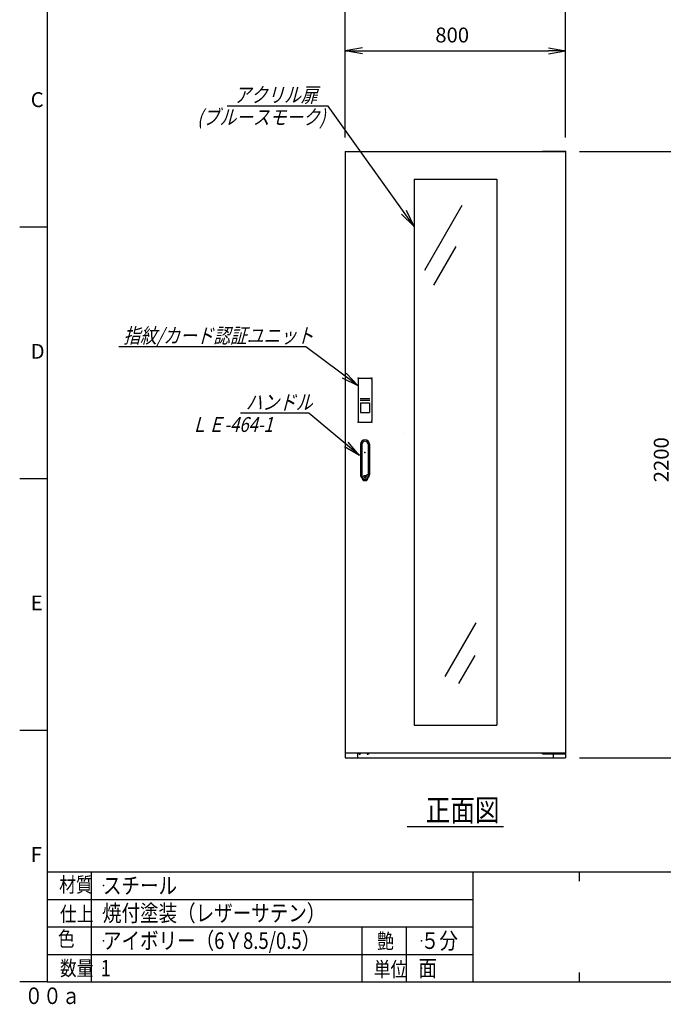
# Model space of a CAD drawing. Units: millimetres. Extents: x 0 to 398, y 1 to 284.
# Drawn here: x 0 to 117, y 1 to 180 of the extents above; entities that cross this region are included whole.
import ezdxf

# ---------------------------------------------------------------- set-up
doc = ezdxf.new("R2010")
doc.units = ezdxf.units.MM
doc.header["$MEASUREMENT"] = 0
doc.linetypes.add('CENTER', pattern=[12, 7.5, -1.5, 1.5, -1.5])
doc.styles.get("Standard").update_dxf_attribs({"font": 'txt', "bigfont": 'EXTFONT'})
doc.dimstyles.get("Standard").update_dxf_attribs({"dimtxt": 0.18, "dimasz": 0.18, "dimexe": 0.18, "dimexo": 0.0625, "dimgap": 0.09, "dimtad": 0, "dimtih": 1, "dimtoh": 1, "dimdec": 4, "dimzin": 0, "dimdsep": 46, "dimtxsty": 'Standard', "dimcen": 0.09, "dimadec": 0, "dimazin": 0, "dimtfac": 1, "dimtdec": 4, "dimtofl": 0, "dimtmove": 0, "dimatfit": 3, "dimfxl": 1, "dimtolj": 1, "dimtzin": 0, "dimarcsym": 0})

# ---------------------------------------------------------------- blocks, each defined once
blk = doc.blocks.new('DTL0003')
at = {"color": 0, "linetype": 'Continuous'}
for p, q in [((-16, 54.5), (-16, -56)), ((-11.5, 54.5), (-11.5, -46)), ((11.5, 54.5), (11.5, -46)), ((16, 54.5), (16, -56)), ((-11.5, -46), (-11.5, -66)), ((-1, -63), (-1, -69)), ((-1, -63), (1, -63)), ((-1, -69), (1, -69)), ((1, -63), (1, -69)), ((11.5, -46), (11.5, -66))]:
    blk.add_line(p, q, dxfattribs=at)
blk.add_circle((0, -66), 7.5, dxfattribs=at)
for centre, radius, start, end in [((0, 54.5), 16, 0, 180), ((0, 54.5), 11.5, 0, 180), ((0, -56), 16, 180, 224.3644), ((0, -66), 11.5, 180, 360), ((0, -56), 16, 315.6356, 360)]:
    blk.add_arc(centre, radius, start, end, dxfattribs=at)
at = {"color": 0}
for p in [(0, -66), (7.5, -56)]:
    blk.add_point(p, dxfattribs=at)
blk = doc.blocks.new('_Open')
at = {"color": 0, "linetype": 'ByBlock', "lineweight": -2}
for p, q in [((-1, 0.166667), (0, 0)), ((-1, -0.166667), (0, 0)), ((0, 0), (-1, 0))]:
    blk.add_line(p, q, dxfattribs=at)
blk = doc.blocks.new('*D34')
at = {"color": 0, "lineweight": -2}
for p, q in [((59.11, 158.23), (59.11, 193.54)), ((99.11, 158.23), (99.11, 193.54)), ((62.23, 173.98), (96, 173.98))]:
    blk.add_line(p, q, dxfattribs=at)
at = {"layer": 'Defpoints', "color": 0}
for p in [(99.11, 173.98), (59.11, 155.69), (99.11, 155.69)]:
    blk.add_point(p, dxfattribs=at)
at = {"color": 0, "lineweight": -2, "xscale": 3.113999999999999, "yscale": 3.113999999999999, "zscale": 3.113999999999999, "rotation": 180}
blk.add_blockref('_Open', (59.11, 173.98), dxfattribs=at)
at = {"color": 0, "lineweight": -2, "xscale": 3.113999999999999, "yscale": 3.113999999999999, "zscale": 3.113999999999999}
blk.add_blockref('_Open', (99.11, 173.98), dxfattribs=at)
at = {"color": 7, "insert": (75.46, 174.66), "char_height": 2.7, "attachment_point": 7}
blk.add_mtext('800', dxfattribs=at)
blk = doc.blocks.new('*D36')
at = {"color": 0, "lineweight": -2}
for p, q in [((101.65, 155.69), (136.3, 155.69)), ((119.36, 48.81), (119.36, 152.58)), ((101.65, 45.69), (136.3, 45.69))]:
    blk.add_line(p, q, dxfattribs=at)
at = {"layer": 'Defpoints', "color": 0}
for p in [(99.11, 155.69), (119.36, 155.69), (99.11, 45.69)]:
    blk.add_point(p, dxfattribs=at)
at = {"color": 0, "lineweight": -2, "xscale": 3.113999999999999, "yscale": 3.113999999999999, "zscale": 3.113999999999999}
for p, rotation in [((119.36, 155.69), 90), ((119.36, 45.69), 270)]:
    blk.add_blockref('_Open', p, dxfattribs=dict(at, rotation=rotation))
at = {"color": 7, "insert": (118.68, 95.69), "char_height": 2.7, "attachment_point": 7, "rotation": 90}
blk.add_mtext('2200', dxfattribs=at)
blk = doc.blocks.new('SYM0011')
at = {"color": 7, "linetype": 'Continuous'}
for p, q in [((-15.62, 21.83), (-33.92, 21.83)), ((0, 0), (-15.62, 21.83)), ((0, 0), (-2.26, 2.21)), ((0, 0), (-1.37, 2.85))]:
    blk.add_line(p, q, dxfattribs=at)
at = {"color": 7, "insert": (-32.68, 22.51), "char_height": 2.7, "attachment_point": 7}
blk.add_mtext('{\\W0.822222;\\Q15;アクリル扉}', dxfattribs=at)
blk = doc.blocks.new('SYM0012')
at = {"color": 7, "linetype": 'Continuous'}
for p, q in [((-9.2, 7.66), (-21.6, 7.66)), ((0, 0), (-9.2, 7.66)), ((0, 0), (-2.04, 2.41)), ((0, 0), (-2.74, 1.57))]:
    blk.add_line(p, q, dxfattribs=at)
at = {"color": 7, "insert": (-20.66, 8.33), "char_height": 2.7, "attachment_point": 7}
blk.add_mtext('{\\W0.822222;\\Q15;ハンドル}', dxfattribs=at)
blk = doc.blocks.new('SYM0015')
at = {"color": 7, "linetype": 'Continuous'}
for p, q in [((-9.46, 7.09), (-43.46, 7.09)), ((0, 0), (-9.46, 7.09)), ((0, 0), (-2.16, 2.31)), ((0, 0), (-2.82, 1.43))]:
    blk.add_line(p, q, dxfattribs=at)
at = {"color": 7, "insert": (-42.61, 7.77), "char_height": 2.7, "attachment_point": 7}
blk.add_mtext('{\\W0.822222;\\Q15;指紋/カード認証ユニット}', dxfattribs=at)

msp = doc.modelspace()

# ---------------------------------------------------------------- linework, layer by layer
at = {"color": 7, "linetype": 'Continuous'}
for p, q in [((5, 279), (5, 5)), ((59.11, 155.69), (59.11, 45.69)), ((59.11, 155.69), (99.11, 155.69)), ((94.93, 155.79), (99.03, 155.79)), ((94.93, 155.79), (94.93, 155.69)), ((99.03, 155.79), (99.03, 155.69)), ((99.11, 155.69), (99.11, 45.69)), ((71.61, 150.69), (86.61, 150.69)), ((71.61, 150.69), (71.61, 51.61)), ((86.61, 150.69), (86.61, 51.61)), ((73.55, 134.19), (80.36, 145.98)), ((5, 142), (0, 142)), ((75.17, 131.43), (79.25, 138.49)), ((61.44, 114.36), (61.44, 106.86)), ((61.69, 114.61), (63.69, 114.61)), ((63.94, 114.36), (63.94, 106.86)), ((61.82, 110.86), (63.57, 110.86)), ((61.82, 110.61), (63.57, 110.61)), ((61.88, 110.11), (63.5, 110.11)), ((61.88, 110.11), (61.88, 108.36)), ((63.5, 110.11), (63.5, 108.36)), ((61.88, 108.36), (63.5, 108.36)), ((61.69, 106.61), (63.69, 106.61)), ((69.69, 104.48), (69.69, 104.48)), ((69.69, 104.48), (69.69, 104.48)), ((62.69, 97.73), (62.69, 97.73)), ((62.69, 97.73), (62.69, 97.73)), ((5, 96.33), (0, 96.33)), ((77.28, 60.44), (82.91, 70.18)), ((79.72, 59.17), (82.67, 64.28)), ((5, 50.67), (0, 50.67)), ((71.61, 51.61), (86.61, 51.61)), ((59.11, 46.61), (99.11, 46.61)), ((61.36, 46.61), (61.36, 45.69)), ((94.93, 46.39), (94.93, 46.61)), ((94.93, 46.51), (99.03, 46.51)), ((99.03, 46.39), (99.03, 46.61)), ((59.11, 45.69), (99.11, 45.69)), ((94.93, 46.39), (99.03, 46.39)), ((96.86, 46.39), (96.86, 45.69)), ((70.36, 33.19), (87.86, 33.19)), ((5, 25), (82.25, 25)), ((13, 25), (13, 5)), ((82.25, 25), (82.25, 5)), ((82.25, 25), (398, 25)), ((82.25, 25), (82.25, 5)), ((101.56, 25), (101.56, 23.3)), ((5, 20), (82.25, 20)), ((5, 15), (82.25, 15)), ((62.15, 15), (62.15, 5)), ((70.15, 15), (70.15, 5)), ((5, 10), (82.25, 10)), ((101.56, 6.7), (101.56, 5)), ((5, 5), (0, 5)), ((5, 5), (398, 5))]:
    msp.add_line(p, q, dxfattribs=at)
at = {"color": 7, "linetype": 'CENTER'}
for p, q in [((61.74, 46.22), (61.74, 46.67)), ((63.24, 46.22), (63.24, 46.67)), ((61.97, 46.44), (61.52, 46.44)), ((63.47, 46.44), (63.02, 46.44))]:
    msp.add_line(p, q, dxfattribs=at)
at = {"color": 7, "linetype": 'Continuous'}
for centre in [(61.74, 46.44), (63.24, 46.44)]:
    msp.add_circle(centre, 0.1, dxfattribs=at)
for centre, start, end in [((61.69, 114.36), 90, 180), ((63.69, 114.36), 0, 90), ((61.69, 106.86), 180, 270), ((63.69, 106.86), 270, 360)]:
    msp.add_arc(centre, 0.25, start, end, dxfattribs=at)
at = {"color": 7}
for p in [(99.11, 155.69), (61.44, 114.61), (63.94, 114.61), (61.44, 106.61), (63.94, 106.61), (62.69, 101.11), (62.69, 101.11), (15.22, 22.5), (15.22, 17.5), (15.22, 12.5), (72.93, 12.5), (15.22, 7.5), (72.93, 7.5)]:
    msp.add_point(p, dxfattribs=at)

# ---------------------------------------------------------------- block references
for name, p in [('SYM0011', (71.61, 142.13)), ('SYM0015', (61.44, 113.18)), ('SYM0012', (61.71, 100.54))]:
    msp.add_blockref(name, p, dxfattribs=at)
at = {"color": 7, "xscale": 0.05, "yscale": 0.05}
msp.add_blockref('DTL0003', (62.69, 99.86), dxfattribs=at)

# ---------------------------------------------------------------- texts
at = {"color": 7, "attachment_point": 7}
for s, insert, char_height in [('{\\W1;C}', (2, 163.77), 2.7), ('{\\W0.822222;\\Q15;(ブルースモーク)}', (32.23, 160.59), 2.7), ('{\\W1;D}', (2, 118.1), 2.7), ('{\\W0.822222;\\Q15;ＬＥ-464-1}', (31.06, 104.82), 2.7), ('{\\W1;E}', (2, 72.43), 2.7), ('{\\W0.82;正面図}', (73.71, 34.19), 4), ('{\\W1;F}', (2, 26.77), 2.7), ('{\\W0.822222;材質}', (7.18, 21.3), 2.7), ('{\\W0.822222;スチール}', (15.12, 21), 3), ('{\\W0.822222;仕上}', (7.32, 15.99), 2.7), ('{\\W0.822222;焼付塗装（レザーサテン）}', (15.12, 16), 3), ('{\\W0.822222;色}', (6.94, 11.47), 2.7), ('{\\W0.822222;アイボリー（6Ｙ8.5/0.5）}', (15.12, 11), 3), ('{\\W0.822222;５分}', (72.82, 11), 3), ('{\\W0.822222;艶}', (64.91, 11.07), 2.7), ('{\\W0.822222;数量}', (7.32, 6.15), 2.7), ('{\\W0.822222;1}', (14.69, 6), 3), ('{\\W0.822222;単位}', (64.3, 5.95), 2.7), ('{\\W0.822222;面}', (72.4, 6), 3), ('{\\W0.822222;００ａ}', (0.89, 1), 3)]:
    msp.add_mtext(s, dxfattribs=dict(at, insert=insert, char_height=char_height))

# ---------------------------------------------------------------- dimensions: what is measured, and where the dimension line sits
at = {"color": 7}
for base, p1, angle, text, override, picture, middle in [((99.11, 173.98), (59.11, 155.69), 180, '800', {"dimtxt": 2.7, "dimasz": 3.114, "dimexe": 19.559564, "dimexo": 2.54, "dimgap": 0.675, "dimtad": 1, "dimtih": 0, "dimtoh": 0, "dimdec": 0, "dimblk1": 'Open', "dimblk2": 'Open', "dimsah": 1, "dimse1": 0, "dimse2": 0, "dimaunit": 1, "dimtmove": 0, "dimtvp": 1}, '*D34', (79.11, 176.01)), ((119.36, 155.69), (99.11, 45.69), 270, '2200', {"dimtxt": 2.7, "dimasz": 3.114, "dimexe": 16.944387, "dimexo": 2.54, "dimgap": 0.675, "dimtad": 1, "dimtih": 0, "dimtoh": 0, "dimdec": 0, "dimblk1": 'Open', "dimblk2": 'Open', "dimsah": 1, "dimse1": 0, "dimse2": 0, "dimaunit": 1, "dimtmove": 0, "dimtvp": 1}, '*D36', (117.33, 100.69))]:
    dim = msp.add_linear_dim(base=base, p1=p1, p2=(99.11, 155.69), angle=angle, text=text, dimstyle='Standard', override=override, dxfattribs=at)
    dim.commit()
    dim.dimension.update_dxf_attribs({"geometry": picture, "text_midpoint": middle})

doc.saveas('drawing.dxf')
